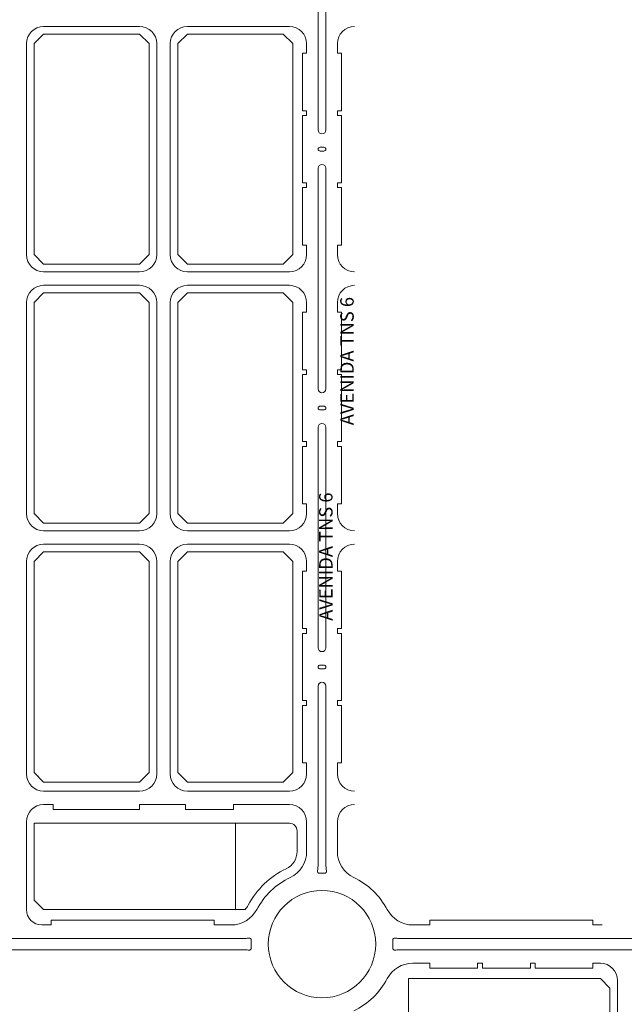
# Model space of a CAD drawing. Units: millimetres. Extents: x -496 to 56797, y 0 to 37596.
# Drawn here: x 3562 to 3877, y 4453 to 4967 of the extents above; entities that cross this region are included whole.
import ezdxf

# ---------------------------------------------------------------- set-up
doc = ezdxf.new("R2010")
doc.units = ezdxf.units.MM
for name, color, linetype, lineweight in [('MEIO_FIO', 9, 'Continuous', 15), ('NOME_AVENIDA', 7, 'Continuous', 0), ('QUADRA INTERNA 1', 9, 'Continuous', 20), ('QUADRA_INTERNA', 9, 'Continuous', 20)]:
    doc.layers.add(name, color=color, linetype=linetype, lineweight=lineweight)
doc.styles.add('ROMANS', font='romans.shx', dxfattribs={"height": 8})

# ---------------------------------------------------------------- blocks, each defined once
blk = doc.blocks.new('JARDIM TAQUARI T 32-flat-1-flat-1')
at = {"layer": 'MEIO_FIO', "ltscale": 2}
blk.add_line((105662.05, 35199.39), (105662.05, 35244.14), dxfattribs=at)
blk = doc.blocks.new('T32_T42-flat-1')
at = {"layer": 'MEIO_FIO', "ltscale": 2}
for p, q in [((-209.9, 358.83), (-218.8, 358.83)), ((-214.86, 358.83), (-218.8, 358.83)), ((-209.9, 358.83), (-209.9, 356.33)), ((-184.9, 356.33), (-209.9, 356.33)), ((-182.4, 358.83), (-184.9, 358.83)), ((-184.9, 358.83), (-184.9, 356.33)), ((-182.4, 358.83), (-182.4, 356.33)), ((-157.4, 356.33), (-182.4, 356.33)), ((-157.4, 358.83), (-157.4, 356.33)), ((-154.9, 358.83), (-157.4, 358.83)), ((-154.9, 358.83), (-154.9, 356.33)), ((-124.9, 356.33), (-154.9, 356.33)), ((-124.9, 358.83), (-124.9, 356.33)), ((-120.9, 358.83), (-124.9, 358.83))]:
    blk.add_line(p, q, dxfattribs=at)
for centre, radius, start, end in [((-218.8, 343.83), 15, 90, 152.1415), ((-218.8, 343.83), 15, 90, 152.1415), ((-120.9, 349.83), 9, 0, 90), ((-266.1, 368.83), 38.5, 295.4616, 332.1415), ((-266.1, 368.83), 38.5, 295.4616, 332.1415)]:
    blk.add_arc(centre, radius, start, end, dxfattribs=at)
at = {"layer": 'QUADRA INTERNA 1', "ltscale": 2}
for p, q in [((-220.9, 305.83), (-220.9, 350.83)), ((-220.9, 350.83), (-120.9, 350.83)), ((-120.9, 350.83), (-115.9, 345.83)), ((-115.9, 305.83), (-115.9, 345.83))]:
    blk.add_line(p, q, dxfattribs=at)
at = {"ltscale": 2}
blk.add_blockref('JARDIM TAQUARI T 32-flat-1-flat-1', (-105773.95, -34894.31), dxfattribs=at)
blk = doc.blocks.new('JARDIM TAQUARI T 23-flat-1')
at = {"layer": 'MEIO_FIO', "ltscale": 2}
for p, q in [((105412.65, 35741.64), (105362.65, 35741.64)), ((105490.85, 35741.64), (105437.65, 35741.64)), ((105353.65, 35732.64), (105353.65, 35622.64)), ((105421.65, 35732.64), (105421.65, 35622.64)), ((105428.65, 35732.64), (105428.65, 35622.64)), ((105412.65, 35613.64), (105362.65, 35613.64)), ((105490.85, 35613.64), (105437.65, 35613.64)), ((105412.65, 35606.64), (105362.65, 35606.64)), ((105490.85, 35606.64), (105437.65, 35606.64)), ((105353.65, 35597.64), (105353.65, 35487.64)), ((105421.65, 35597.64), (105421.65, 35487.64)), ((105428.65, 35597.64), (105428.65, 35487.64)), ((105412.65, 35478.64), (105362.65, 35478.64)), ((105490.85, 35478.64), (105437.65, 35478.64)), ((105412.65, 35471.64), (105362.65, 35471.64)), ((105490.85, 35471.64), (105437.65, 35471.64)), ((105353.65, 35462.64), (105353.65, 35351.89)), ((105421.65, 35462.64), (105421.65, 35351.89)), ((105428.65, 35462.64), (105428.65, 35351.89)), ((105412.65, 35342.89), (105362.65, 35342.89)), ((105490.85, 35342.89), (105437.65, 35342.89)), ((105367.65, 35335.89), (105362.65, 35335.89)), ((105367.65, 35335.89), (105367.65, 35333.39)), ((105412.65, 35333.39), (105367.65, 35333.39)), ((105412.65, 35335.89), (105412.65, 35333.39)), ((105436.65, 35335.89), (105412.65, 35335.89)), ((105436.65, 35335.89), (105436.65, 35333.39)), ((105461.65, 35333.39), (105436.65, 35333.39)), ((105490.85, 35335.89), (105461.65, 35335.89)), ((105461.65, 35335.89), (105461.65, 35333.39)), ((105353.65, 35326.89), (105353.65, 35281.14))]:
    blk.add_line(p, q, dxfattribs=at)
for centre, start, end in [((105362.65, 35732.64), 90, 180), ((105412.65, 35732.64), 0, 90), ((105437.65, 35732.64), 90, 180), ((105362.65, 35622.64), 180, 270), ((105412.65, 35622.64), 270, 0), ((105437.65, 35622.64), 180, 270), ((105362.65, 35597.64), 90, 180), ((105412.65, 35597.64), 0, 90), ((105437.65, 35597.64), 90, 180), ((105362.65, 35487.64), 180, 270), ((105412.65, 35487.64), 270, 0), ((105437.65, 35487.64), 180, 270), ((105362.65, 35462.64), 90, 180), ((105412.65, 35462.64), 0, 90), ((105437.65, 35462.64), 90, 180), ((105362.65, 35351.89), 180, 270), ((105412.65, 35351.89), 270, 0), ((105437.65, 35351.89), 180, 270), ((105362.65, 35326.89), 90, 180)]:
    blk.add_arc(centre, 9, start, end, dxfattribs=at)

msp = doc.modelspace()

# ---------------------------------------------------------------- linework, layer by layer
at = {"layer": 'MEIO_FIO', "ltscale": 2}
for p, q in [((3717.789, 5068.542), (3717.789, 4909.207)), ((3717.789, 5068.542), (3717.789, 4909.207)), ((3717.789, 5068.542), (3717.789, 4909.207)), ((3721.789, 5068.542), (3721.789, 4909.207)), ((3721.789, 5068.542), (3721.789, 4909.207)), ((3721.789, 5068.542), (3721.789, 4909.207)), ((3711.789, 4954.207), (3711.789, 4949.207)), ((3711.789, 4954.207), (3711.789, 4949.207)), ((3727.789, 4954.207), (3727.789, 4949.207)), ((3709.589, 4949.207), (3709.589, 4919.207)), ((3711.789, 4949.207), (3709.589, 4949.207)), ((3711.789, 4949.207), (3709.589, 4949.207)), ((3709.589, 4949.207), (3709.589, 4919.207)), ((3727.789, 4949.207), (3729.989, 4949.207)), ((3729.989, 4949.207), (3729.989, 4919.207)), ((3711.789, 4919.207), (3709.589, 4919.207)), ((3711.789, 4919.207), (3709.589, 4919.207)), ((3711.789, 4919.207), (3711.789, 4916.707)), ((3711.789, 4919.207), (3711.789, 4916.707)), ((3727.789, 4919.207), (3727.789, 4916.707)), ((3727.789, 4919.207), (3729.989, 4919.207)), ((3711.789, 4916.707), (3709.589, 4916.707)), ((3709.589, 4916.707), (3709.589, 4881.707)), ((3709.589, 4916.707), (3709.589, 4881.707)), ((3711.789, 4916.707), (3709.589, 4916.707)), ((3727.789, 4916.707), (3729.989, 4916.707)), ((3729.989, 4916.707), (3729.989, 4881.707)), ((3718.789, 4900.207), (3720.789, 4900.207)), ((3720.789, 4900.207), (3718.789, 4900.207)), ((3720.789, 4900.207), (3718.789, 4900.207)), ((3718.789, 4898.207), (3720.789, 4898.207)), ((3720.789, 4898.207), (3718.789, 4898.207)), ((3720.789, 4898.207), (3718.789, 4898.207)), ((3717.789, 4889.217), (3717.789, 4774.207)), ((3717.789, 4889.217), (3717.789, 4774.207)), ((3717.789, 4889.217), (3717.789, 4774.207)), ((3721.789, 4889.217), (3721.789, 4774.207)), ((3721.789, 4889.217), (3721.789, 4774.207)), ((3721.789, 4889.217), (3721.789, 4774.207)), ((3711.789, 4881.707), (3709.589, 4881.707)), ((3711.789, 4881.707), (3709.589, 4881.707)), ((3709.589, 4879.207), (3709.589, 4849.207)), ((3711.789, 4879.207), (3709.589, 4879.207)), ((3711.789, 4879.207), (3709.589, 4879.207)), ((3709.589, 4879.207), (3709.589, 4849.207)), ((3711.789, 4881.707), (3711.789, 4879.207)), ((3711.789, 4881.707), (3711.789, 4879.207)), ((3727.789, 4881.707), (3727.789, 4879.207)), ((3727.789, 4881.707), (3729.989, 4881.707)), ((3727.789, 4879.207), (3729.989, 4879.207)), ((3729.989, 4879.207), (3729.989, 4849.207)), ((3711.789, 4849.207), (3709.589, 4849.207)), ((3711.789, 4849.207), (3709.589, 4849.207)), ((3711.789, 4849.207), (3711.789, 4844.207)), ((3711.789, 4849.207), (3711.789, 4844.207)), ((3727.789, 4849.207), (3727.789, 4844.207)), ((3727.789, 4849.207), (3729.989, 4849.207)), ((3711.789, 4819.207), (3711.789, 4814.207)), ((3711.789, 4819.207), (3711.789, 4814.207)), ((3727.789, 4819.207), (3727.789, 4814.207)), ((3709.589, 4814.207), (3709.589, 4784.207)), ((3711.789, 4814.207), (3709.589, 4814.207)), ((3711.789, 4814.207), (3709.589, 4814.207)), ((3709.589, 4814.207), (3709.589, 4784.207)), ((3727.789, 4814.207), (3729.989, 4814.207)), ((3729.989, 4814.207), (3729.989, 4784.207)), ((3711.789, 4784.207), (3709.589, 4784.207)), ((3711.789, 4784.207), (3709.589, 4784.207)), ((3711.789, 4781.707), (3709.589, 4781.707)), ((3709.589, 4781.707), (3709.589, 4746.707)), ((3709.589, 4781.707), (3709.589, 4746.707)), ((3711.789, 4781.707), (3709.589, 4781.707)), ((3711.789, 4784.207), (3711.789, 4781.707)), ((3711.789, 4784.207), (3711.789, 4781.707)), ((3727.789, 4784.207), (3727.789, 4781.707)), ((3727.789, 4784.207), (3729.989, 4784.207)), ((3727.789, 4781.707), (3729.989, 4781.707)), ((3729.989, 4781.707), (3729.989, 4746.707)), ((3718.789, 4765.207), (3720.789, 4765.207)), ((3720.789, 4765.207), (3718.789, 4765.207)), ((3720.789, 4765.207), (3718.789, 4765.207)), ((3718.789, 4763.207), (3720.789, 4763.207)), ((3720.789, 4763.207), (3718.789, 4763.207)), ((3720.789, 4763.207), (3718.789, 4763.207)), ((3717.789, 4754.217), (3717.789, 4639.207)), ((3717.789, 4754.217), (3717.789, 4639.207)), ((3721.789, 4754.217), (3721.789, 4639.207)), ((3721.789, 4754.217), (3721.789, 4639.207)), ((3721.789, 4754.217), (3721.789, 4639.207)), ((3711.789, 4746.707), (3709.589, 4746.707)), ((3711.789, 4746.707), (3709.589, 4746.707)), ((3711.789, 4744.207), (3709.589, 4744.207)), ((3709.589, 4744.207), (3709.589, 4714.207)), ((3709.589, 4744.207), (3709.589, 4714.207)), ((3711.789, 4744.207), (3709.589, 4744.207)), ((3711.789, 4746.707), (3711.789, 4744.207)), ((3711.789, 4746.707), (3711.789, 4744.207)), ((3727.789, 4746.707), (3727.789, 4744.207)), ((3727.789, 4746.707), (3729.989, 4746.707)), ((3727.789, 4744.207), (3729.989, 4744.207)), ((3729.989, 4744.207), (3729.989, 4714.207)), ((3711.789, 4714.207), (3709.589, 4714.207)), ((3711.789, 4714.207), (3709.589, 4714.207)), ((3711.789, 4714.207), (3711.789, 4709.207)), ((3711.789, 4714.207), (3711.789, 4709.207)), ((3727.789, 4714.207), (3727.789, 4709.207)), ((3727.789, 4714.207), (3729.989, 4714.207)), ((3711.789, 4684.207), (3711.789, 4679.207)), ((3711.789, 4684.207), (3711.789, 4679.207)), ((3727.789, 4684.207), (3727.789, 4679.207)), ((3711.789, 4679.207), (3709.589, 4679.207)), ((3709.589, 4679.207), (3709.589, 4649.207)), ((3709.589, 4679.207), (3709.589, 4649.207)), ((3711.789, 4679.207), (3709.589, 4679.207)), ((3727.789, 4679.207), (3729.989, 4679.207)), ((3729.989, 4679.207), (3729.989, 4649.207)), ((3711.789, 4649.207), (3709.589, 4649.207)), ((3711.789, 4649.207), (3709.589, 4649.207)), ((3709.589, 4646.707), (3709.589, 4611.707)), ((3711.789, 4646.707), (3709.589, 4646.707)), ((3711.789, 4646.707), (3709.589, 4646.707)), ((3709.589, 4646.707), (3709.589, 4611.707)), ((3711.789, 4649.207), (3711.789, 4646.707)), ((3711.789, 4649.207), (3711.789, 4646.707)), ((3727.789, 4649.207), (3727.789, 4646.707)), ((3727.789, 4649.207), (3729.989, 4649.207)), ((3727.789, 4646.707), (3729.989, 4646.707)), ((3729.989, 4646.707), (3729.989, 4611.707)), ((3718.789, 4630.207), (3720.789, 4630.207)), ((3720.789, 4630.207), (3718.789, 4630.207)), ((3720.789, 4630.207), (3718.789, 4630.207)), ((3718.789, 4628.207), (3720.789, 4628.207)), ((3720.789, 4628.207), (3718.789, 4628.207)), ((3720.789, 4628.207), (3718.789, 4628.207)), ((3717.789, 4619.217), (3717.789, 4526.372)), ((3717.789, 4619.217), (3717.789, 4526.372)), ((3717.789, 4619.217), (3717.789, 4526.372)), ((3721.789, 4619.217), (3721.789, 4526.372)), ((3721.789, 4619.217), (3721.789, 4526.372)), ((3721.789, 4619.217), (3721.789, 4526.372)), ((3711.789, 4611.707), (3709.589, 4611.707)), ((3711.789, 4611.707), (3709.589, 4611.707)), ((3711.789, 4611.707), (3711.789, 4609.207)), ((3711.789, 4611.707), (3711.789, 4609.207)), ((3727.789, 4611.707), (3727.789, 4609.207)), ((3727.789, 4611.707), (3729.989, 4611.707)), ((3711.789, 4609.207), (3709.589, 4609.207)), ((3709.589, 4609.207), (3709.589, 4579.207)), ((3709.589, 4609.207), (3709.589, 4579.207)), ((3711.789, 4609.207), (3709.589, 4609.207)), ((3727.789, 4609.207), (3729.989, 4609.207)), ((3729.989, 4609.207), (3729.989, 4579.207)), ((3717.789, 4597.152), (3717.789, 4526.372)), ((3721.789, 4597.152), (3721.789, 4526.372)), ((3711.789, 4579.207), (3709.589, 4579.207)), ((3711.789, 4579.207), (3709.589, 4579.207)), ((3711.789, 4579.207), (3711.789, 4573.457)), ((3711.789, 4579.207), (3711.789, 4573.457)), ((3727.789, 4579.207), (3727.789, 4573.457)), ((3727.789, 4579.207), (3729.989, 4579.207)), ((3717.789, 4571.056), (3717.789, 4526.372)), ((3717.789, 4571.056), (3717.789, 4526.372)), ((3717.789, 4571.056), (3717.789, 4526.372)), ((3717.789, 4571.056), (3717.789, 4526.372)), ((3721.789, 4571.056), (3721.789, 4526.372)), ((3721.789, 4571.056), (3721.789, 4526.372)), ((3721.789, 4571.056), (3721.789, 4526.372)), ((3721.789, 4571.056), (3721.789, 4526.372)), ((3711.789, 4548.457), (3711.789, 4533.011)), ((3711.789, 4548.457), (3711.789, 4533.011)), ((3727.789, 4548.457), (3727.789, 4533.011)), ((3573.589, 4494.707), (3578.589, 4494.707)), ((3573.589, 4494.707), (3578.589, 4494.707)), ((3578.589, 4494.707), (3578.589, 4497.207)), ((3578.589, 4497.207), (3663.589, 4497.207)), ((3578.589, 4497.207), (3663.589, 4497.207)), ((3578.589, 4494.707), (3578.589, 4497.207)), ((3663.589, 4494.707), (3663.589, 4497.207)), ((3663.589, 4494.707), (3663.589, 4497.207)), ((3663.589, 4494.707), (3672.49, 4494.707)), ((3663.589, 4494.707), (3672.49, 4494.707)), ((3775.989, 4494.707), (3767.089, 4494.707)), ((3775.989, 4494.707), (3775.989, 4497.207)), ((3860.989, 4497.207), (3775.989, 4497.207)), ((3860.989, 4494.707), (3860.989, 4497.207)), ((3865.989, 4494.707), (3860.989, 4494.707)), ((3490.639, 4487.707), (3679.73, 4487.707)), ((3498.089, 4487.707), (3679.73, 4487.707)), ((3679.73, 4487.707), (3645.902, 4487.707)), ((3679.73, 4487.707), (3652.923, 4487.707)), ((3941.489, 4487.707), (3759.849, 4487.707)), ((3806.934, 4487.707), (3759.849, 4487.707)), ((3806.934, 4487.707), (3759.849, 4487.707)), ((3941.489, 4487.707), (3759.849, 4487.707)), ((3941.489, 4487.707), (3759.849, 4487.707)), ((3490.639, 4481.707), (3679.73, 4481.707)), ((3498.089, 4481.707), (3679.73, 4481.707)), ((3679.73, 4481.707), (3645.902, 4481.707)), ((3679.73, 4481.707), (3652.923, 4481.707)), ((3941.489, 4481.707), (3759.849, 4481.707)), ((3806.934, 4481.707), (3759.849, 4481.707)), ((3806.934, 4481.707), (3759.849, 4481.707)), ((3941.489, 4481.707), (3759.849, 4481.707)), ((3941.489, 4481.707), (3759.849, 4481.707)), ((3775.989, 4474.707), (3767.089, 4474.707)), ((3771.032, 4474.707), (3767.089, 4474.707)), ((3775.989, 4474.707), (3775.989, 4472.207)), ((3800.989, 4472.207), (3775.989, 4472.207)), ((3803.489, 4474.707), (3800.989, 4474.707)), ((3800.989, 4474.707), (3800.989, 4472.207)), ((3803.489, 4474.707), (3803.489, 4472.207)), ((3828.489, 4472.207), (3803.489, 4472.207)), ((3828.489, 4474.707), (3828.489, 4472.207)), ((3830.989, 4474.707), (3828.489, 4474.707)), ((3830.989, 4474.707), (3830.989, 4472.207)), ((3860.989, 4472.207), (3830.989, 4472.207)), ((3860.989, 4474.707), (3860.989, 4472.207)), ((3864.989, 4474.707), (3860.989, 4474.707))]:
    msp.add_line(p, q, dxfattribs=at)
msp.add_circle((3719.789, 4484.707), 28, dxfattribs=at)
msp.add_circle((3719.789, 4484.707), 28, dxfattribs=at)
msp.add_circle((3719.789, 4484.707), 28, dxfattribs=at)
msp.add_circle((3719.789, 4484.707), 28, dxfattribs=at)
msp.add_circle((3719.789, 4484.707), 28, dxfattribs=at)
msp.add_circle((3719.789, 4484.707), 28, dxfattribs=at)
msp.add_circle((3719.789, 4484.707), 28, dxfattribs=at)
msp.add_circle((3719.789, 4484.707), 28, dxfattribs=at)
msp.add_circle((3719.789, 4484.707), 28, dxfattribs=at)
msp.add_circle((3719.789, 4484.707), 28, dxfattribs=at)
msp.add_circle((3719.789, 4484.707), 28, dxfattribs=at)
msp.add_circle((3719.789, 4484.707), 28, dxfattribs=at)
for centre, radius, start, end in [((3702.789, 4954.207), 9, 0, 90), ((3702.789, 4954.207), 9, 0, 90), ((3736.789, 4954.207), 9, 90, 180), ((3719.789, 4909.207), 2, 180, 0), ((3719.789, 4909.207), 2, 180, 0), ((3719.789, 4909.207), 2, 180, 0), ((3718.789, 4899.207), 1, 90, 270), ((3718.789, 4899.207), 1, 90, 270), ((3718.789, 4899.207), 1, 90, 270), ((3720.789, 4899.207), 1, 270, 90), ((3720.789, 4899.207), 1, 270, 90), ((3720.789, 4899.207), 1, 270, 90), ((3719.789, 4889.217), 2, 0, 180), ((3719.789, 4889.217), 2, 0, 180), ((3719.789, 4889.217), 2, 0, 180), ((3702.789, 4844.207), 9, 270, 0), ((3702.789, 4844.207), 9, 270, 0), ((3736.789, 4844.207), 9, 180, 270), ((3702.789, 4819.207), 9, 0, 90), ((3702.789, 4819.207), 9, 0, 90), ((3736.789, 4819.207), 9, 90, 180), ((3719.789, 4774.207), 2, 180, 0), ((3719.789, 4774.207), 2, 180, 0), ((3719.789, 4774.207), 2, 180, 0), ((3718.789, 4764.207), 1, 90, 270), ((3718.789, 4764.207), 1, 90, 270), ((3718.789, 4764.207), 1, 90, 270), ((3720.789, 4764.207), 1, 270, 90), ((3720.789, 4764.207), 1, 270, 90), ((3720.789, 4764.207), 1, 270, 90), ((3719.789, 4754.217), 2, 0, 180), ((3719.789, 4754.217), 2, 0, 180), ((3719.789, 4754.217), 2, 0, 180), ((3702.789, 4709.207), 9, 270, 0), ((3702.789, 4709.207), 9, 270, 0), ((3736.789, 4709.207), 9, 180, 270), ((3702.789, 4684.207), 9, 0, 90), ((3702.789, 4684.207), 9, 0, 90), ((3736.789, 4684.207), 9, 90, 180), ((3719.789, 4639.207), 2, 180, 0), ((3719.789, 4639.207), 2, 180, 0), ((3719.789, 4639.207), 2, 180, 0), ((3718.789, 4629.207), 1, 90, 270), ((3718.789, 4629.207), 1, 90, 270), ((3718.789, 4629.207), 1, 90, 270), ((3720.789, 4629.207), 1, 270, 90), ((3720.789, 4629.207), 1, 270, 90), ((3720.789, 4629.207), 1, 270, 90), ((3719.789, 4619.217), 2, 0, 180), ((3719.789, 4619.217), 2, 0, 180), ((3719.789, 4619.217), 2, 0, 180), ((3702.789, 4573.457), 9, 270, 0), ((3702.789, 4573.457), 9, 270, 0), ((3736.789, 4573.457), 9, 180, 270), ((3702.789, 4548.457), 9, 0, 90), ((3702.789, 4548.457), 9, 0, 90), ((3736.789, 4548.457), 9, 90, 180), ((3696.789, 4533.011), 15, 295.46163, 0), ((3696.789, 4533.011), 15, 295.46163, 0), ((3696.789, 4533.011), 15, 295.46163, 0), ((3696.789, 4533.011), 15, 295.46163, 0), ((3742.789, 4533.011), 15, 180, 244.53837), ((3742.789, 4533.011), 15, 180, 244.53837), ((3702.789, 4526.372), 15, 346.42103, 0), ((3702.789, 4526.372), 15, 346.42103, 0), ((3702.789, 4526.372), 15, 346.42103, 0), ((3702.789, 4526.372), 15, 346.42103, 0), ((3702.789, 4526.372), 15, 346.42103, 0), ((3702.789, 4526.372), 15, 346.42103, 0), ((3702.789, 4526.372), 15, 346.42103, 0), ((3702.789, 4526.372), 15, 346.42103, 0), ((3736.789, 4526.372), 15, 180, 193.57897), ((3736.789, 4526.372), 15, 180, 193.57897), ((3736.789, 4526.372), 15, 180, 193.57897), ((3736.789, 4526.372), 15, 180, 193.57897), ((3736.789, 4526.372), 15, 180, 193.57897), ((3736.789, 4526.372), 15, 180, 193.57897), ((3736.789, 4526.372), 15, 180, 193.57897), ((3736.789, 4526.372), 15, 180, 193.57897), ((3719.789, 4484.707), 38.5, 115.46163, 152.14149), ((3719.789, 4484.707), 38.5, 115.46163, 152.14149), ((3718.293, 4522.628), 0.95, 166.42103, 272.25897), ((3718.293, 4522.628), 0.95, 166.42103, 272.25897), ((3718.293, 4522.628), 0.95, 166.42103, 272.25897), ((3718.293, 4522.628), 0.95, 166.42103, 272.25897), ((3718.293, 4522.628), 0.95, 166.42103, 272.25897), ((3718.293, 4522.628), 0.95, 166.42103, 272.25897), ((3718.293, 4522.628), 0.95, 166.42103, 272.25897), ((3718.293, 4522.628), 0.95, 166.42103, 272.25897), ((3719.789, 4484.707), 37, 87.74103, 92.25897), ((3719.789, 4484.707), 37, 87.74103, 92.25897), ((3719.789, 4484.707), 37, 87.74103, 92.25897), ((3719.789, 4484.707), 37, 87.74103, 92.25897), ((3719.789, 4484.707), 37, 87.74103, 92.25897), ((3719.789, 4484.707), 37, 87.74103, 92.25897), ((3719.789, 4484.707), 37, 87.74103, 92.25897), ((3719.789, 4484.707), 37, 87.74103, 92.25897), ((3721.285, 4522.628), 0.95, 267.74103, 13.57897), ((3721.285, 4522.628), 0.95, 267.74103, 13.57897), ((3721.285, 4522.628), 0.95, 267.74103, 13.57897), ((3721.285, 4522.628), 0.95, 267.74103, 13.57897), ((3721.285, 4522.628), 0.95, 267.74103, 13.57897), ((3721.285, 4522.628), 0.95, 267.74103, 13.57897), ((3721.285, 4522.628), 0.95, 267.74103, 13.57897), ((3721.285, 4522.628), 0.95, 267.74103, 13.57897), ((3719.789, 4484.707), 38.5, 27.85851, 64.53837), ((3719.789, 4484.707), 38.5, 27.85851, 64.53837), ((3573.589, 4502.707), 8, 180, 270), ((3573.589, 4502.707), 8, 180, 270), ((3672.49, 4509.707), 15, 270, 332.14149), ((3672.49, 4509.707), 15, 270, 332.14149), ((3767.089, 4509.707), 15, 207.85851, 270), ((3767.089, 4509.707), 15, 207.85851, 270), ((3679.73, 4505.207), 17.5, 270, 276.76042), ((3679.73, 4505.207), 17.5, 270, 276.76042), ((3679.73, 4505.207), 17.5, 270, 276.76042), ((3679.73, 4505.207), 17.5, 270, 276.76042), ((3679.73, 4505.207), 17.5, 270, 276.76042), ((3679.73, 4505.207), 17.5, 270, 276.76042), ((3679.73, 4505.207), 17.5, 270, 276.76042), ((3679.73, 4505.207), 17.5, 270, 276.76042), ((3679.73, 4505.207), 17.5, 270, 276.76042), ((3679.73, 4505.207), 17.5, 270, 276.76042), ((3679.73, 4505.207), 17.5, 270, 276.76042), ((3679.73, 4505.207), 17.5, 270, 276.76042), ((3681.902, 4486.885), 0.95, 356.70949, 96.76042), ((3681.902, 4486.885), 0.95, 356.70949, 96.76042), ((3681.902, 4486.885), 0.95, 356.70949, 96.76042), ((3681.902, 4486.885), 0.95, 356.70949, 96.76042), ((3681.902, 4486.885), 0.95, 356.70949, 96.76042), ((3681.902, 4486.885), 0.95, 356.70949, 96.76042), ((3681.902, 4486.885), 0.95, 356.70949, 96.76042), ((3681.902, 4486.885), 0.95, 356.70949, 96.76042), ((3681.902, 4486.885), 0.95, 356.70949, 96.76042), ((3681.902, 4486.885), 0.95, 356.70949, 96.76042), ((3681.902, 4486.885), 0.95, 356.70949, 96.76042), ((3681.902, 4486.885), 0.95, 356.70949, 96.76042), ((3757.677, 4486.885), 0.95, 83.23958, 183.29051), ((3757.677, 4486.885), 0.95, 83.23958, 183.29051), ((3757.677, 4486.885), 0.95, 83.23958, 183.29051), ((3757.677, 4486.885), 0.95, 83.23958, 183.29051), ((3757.677, 4486.885), 0.95, 83.23958, 183.29051), ((3757.677, 4486.885), 0.95, 83.23958, 183.29051), ((3757.677, 4486.885), 0.95, 83.23958, 183.29051), ((3757.677, 4486.885), 0.95, 83.23958, 183.29051), ((3757.677, 4486.885), 0.95, 83.23958, 183.29051), ((3757.677, 4486.885), 0.95, 83.23958, 183.29051), ((3757.677, 4486.885), 0.95, 83.23958, 183.29051), ((3759.849, 4505.207), 17.5, 263.23958, 270), ((3759.849, 4505.207), 17.5, 263.23958, 270), ((3759.849, 4505.207), 17.5, 263.23958, 270), ((3759.849, 4505.207), 17.5, 263.23958, 270), ((3759.849, 4505.207), 17.5, 263.23958, 270), ((3759.849, 4505.207), 17.5, 263.23958, 270), ((3759.849, 4505.207), 17.5, 263.23958, 270), ((3759.849, 4505.207), 17.5, 263.23958, 270), ((3759.849, 4505.207), 17.5, 263.23958, 270), ((3759.849, 4505.207), 17.5, 263.23958, 270), ((3759.849, 4505.207), 17.5, 263.23958, 270), ((3681.902, 4482.529), 0.95, 263.23958, 3.29051), ((3681.902, 4482.529), 0.95, 263.23958, 3.29051), ((3681.902, 4482.529), 0.95, 263.23958, 3.29051), ((3681.902, 4482.529), 0.95, 263.23958, 3.29051), ((3681.902, 4482.529), 0.95, 263.23958, 3.29051), ((3681.902, 4482.529), 0.95, 263.23958, 3.29051), ((3681.902, 4482.529), 0.95, 263.23958, 3.29051), ((3681.902, 4482.529), 0.95, 263.23958, 3.29051), ((3681.902, 4482.529), 0.95, 263.23958, 3.29051), ((3681.902, 4482.529), 0.95, 263.23958, 3.29051), ((3681.902, 4482.529), 0.95, 263.23958, 3.29051), ((3681.902, 4482.529), 0.95, 263.23958, 3.29051), ((3681.902, 4482.529), 0.95, 263.23958, 3.29051), ((3681.902, 4482.529), 0.95, 263.23958, 3.29051), ((3719.789, 4484.707), 37, 176.70949, 183.29051), ((3719.789, 4484.707), 37, 176.70949, 183.29051), ((3719.789, 4484.707), 37, 176.70949, 183.29051), ((3719.789, 4484.707), 37, 176.70949, 183.29051), ((3719.789, 4484.707), 37, 176.70949, 183.29051), ((3719.789, 4484.707), 37, 176.70949, 183.29051), ((3719.789, 4484.707), 37, 176.70949, 183.29051), ((3719.789, 4484.707), 37, 176.70949, 183.29051), ((3719.789, 4484.707), 37, 176.70949, 183.29051), ((3719.789, 4484.707), 37, 176.70949, 183.29051), ((3719.789, 4484.707), 37, 176.70949, 183.29051), ((3719.789, 4484.707), 37, 176.70949, 183.29051), ((3719.789, 4484.707), 37, 176.70949, 183.29051), ((3719.789, 4484.707), 37, 176.70949, 183.29051), ((3757.677, 4482.529), 0.95, 176.70949, 276.76042), ((3757.677, 4482.529), 0.95, 176.70949, 276.76042), ((3757.677, 4482.529), 0.95, 176.70949, 276.76042), ((3757.677, 4482.529), 0.95, 176.70949, 276.76042), ((3757.677, 4482.529), 0.95, 176.70949, 276.76042), ((3757.677, 4482.529), 0.95, 176.70949, 276.76042), ((3757.677, 4482.529), 0.95, 176.70949, 276.76042), ((3757.677, 4482.529), 0.95, 176.70949, 276.76042), ((3757.677, 4482.529), 0.95, 176.70949, 276.76042), ((3757.677, 4482.529), 0.95, 176.70949, 276.76042), ((3757.677, 4482.529), 0.95, 176.70949, 276.76042), ((3719.789, 4484.707), 37, 356.70949, 3.29051), ((3719.789, 4484.707), 37, 356.70949, 3.29051), ((3719.789, 4484.707), 37, 356.70949, 3.29051), ((3719.789, 4484.707), 37, 356.70949, 3.29051), ((3719.789, 4484.707), 37, 356.70949, 3.29051), ((3719.789, 4484.707), 37, 356.70949, 3.29051), ((3719.789, 4484.707), 37, 356.70949, 3.29051), ((3719.789, 4484.707), 37, 356.70949, 3.29051), ((3719.789, 4484.707), 37, 356.70949, 3.29051), ((3719.789, 4484.707), 37, 356.70949, 3.29051), ((3719.789, 4484.707), 37, 356.70949, 3.29051), ((3679.73, 4464.207), 17.5, 83.23958, 90), ((3679.73, 4464.207), 17.5, 83.23958, 90), ((3679.73, 4464.207), 17.5, 83.23958, 90), ((3679.73, 4464.207), 17.5, 83.23958, 90), ((3679.73, 4464.207), 17.5, 83.23958, 90), ((3679.73, 4464.207), 17.5, 83.23958, 90), ((3679.73, 4464.207), 17.5, 83.23958, 90), ((3679.73, 4464.207), 17.5, 83.23958, 90), ((3679.73, 4464.207), 17.5, 83.23958, 90), ((3679.73, 4464.207), 17.5, 83.23958, 90), ((3679.73, 4464.207), 17.5, 83.23958, 90), ((3679.73, 4464.207), 17.5, 83.23958, 90), ((3679.73, 4464.207), 17.5, 83.23958, 90), ((3679.73, 4464.207), 17.5, 83.23958, 90), ((3759.849, 4464.207), 17.5, 90, 96.76042), ((3759.849, 4464.207), 17.5, 90, 96.76042), ((3759.849, 4464.207), 17.5, 90, 96.76042), ((3759.849, 4464.207), 17.5, 90, 96.76042), ((3759.849, 4464.207), 17.5, 90, 96.76042), ((3759.849, 4464.207), 17.5, 90, 96.76042), ((3759.849, 4464.207), 17.5, 90, 96.76042), ((3759.849, 4464.207), 17.5, 90, 96.76042), ((3759.849, 4464.207), 17.5, 90, 96.76042), ((3759.849, 4464.207), 17.5, 90, 96.76042), ((3759.849, 4464.207), 17.5, 90, 96.76042), ((3767.089, 4459.707), 15, 90, 152.14149), ((3767.089, 4459.707), 15, 90, 152.14149), ((3864.989, 4465.707), 9, 0, 90)]:
    msp.add_arc(centre, radius, start, end, dxfattribs=at)
at = {"layer": 'QUADRA INTERNA 1', "ltscale": 2}
for p, q in [((3574.589, 4959.207), (3569.589, 4954.207)), ((3569.589, 4954.207), (3569.589, 4844.207)), ((3624.589, 4959.207), (3574.589, 4959.207)), ((3629.589, 4954.207), (3624.589, 4959.207)), ((3629.589, 4954.207), (3629.589, 4844.207)), ((3649.589, 4959.207), (3644.589, 4954.207)), ((3644.589, 4954.207), (3644.589, 4844.207)), ((3699.589, 4959.207), (3649.589, 4959.207)), ((3704.589, 4954.207), (3699.589, 4959.207)), ((3704.589, 4954.207), (3704.589, 4844.207)), ((3574.589, 4839.207), (3569.589, 4844.207)), ((3624.589, 4839.207), (3629.589, 4844.207)), ((3649.589, 4839.207), (3644.589, 4844.207)), ((3699.589, 4839.207), (3704.589, 4844.207)), ((3624.589, 4839.207), (3574.589, 4839.207)), ((3699.589, 4839.207), (3649.589, 4839.207)), ((3574.589, 4824.207), (3569.589, 4819.207)), ((3624.589, 4824.207), (3574.589, 4824.207)), ((3624.589, 4824.207), (3629.589, 4819.207)), ((3644.589, 4819.207), (3649.589, 4824.207)), ((3699.589, 4824.207), (3649.589, 4824.207)), ((3704.589, 4819.207), (3699.589, 4824.207)), ((3569.589, 4819.207), (3569.589, 4709.207)), ((3629.589, 4819.207), (3629.589, 4709.207)), ((3644.589, 4819.207), (3644.589, 4709.207)), ((3704.589, 4819.207), (3704.589, 4709.207)), ((3574.589, 4704.207), (3569.589, 4709.207)), ((3624.589, 4704.207), (3629.589, 4709.207)), ((3649.589, 4704.207), (3644.589, 4709.207)), ((3699.589, 4704.207), (3704.589, 4709.207)), ((3624.589, 4704.207), (3574.589, 4704.207)), ((3699.589, 4704.207), (3649.589, 4704.207)), ((3569.589, 4684.207), (3574.589, 4689.207)), ((3624.589, 4689.207), (3574.589, 4689.207)), ((3624.589, 4689.207), (3629.589, 4684.207)), ((3644.589, 4684.207), (3649.589, 4689.207)), ((3699.589, 4689.207), (3649.589, 4689.207)), ((3699.589, 4689.207), (3704.589, 4684.207)), ((3569.589, 4684.207), (3569.589, 4574.207)), ((3629.589, 4684.207), (3629.589, 4574.207)), ((3644.589, 4684.207), (3644.589, 4574.207)), ((3704.589, 4684.207), (3704.589, 4574.207)), ((3574.589, 4569.207), (3569.589, 4574.207)), ((3624.589, 4569.207), (3574.589, 4569.207)), ((3624.589, 4569.207), (3629.589, 4574.207)), ((3649.589, 4569.207), (3644.589, 4574.207)), ((3699.589, 4569.207), (3649.589, 4569.207)), ((3699.589, 4569.207), (3704.589, 4574.207)), ((3569.589, 4547.707), (3569.589, 4507.707)), ((3674.589, 4547.707), (3569.589, 4547.707)), ((3674.589, 4547.707), (3674.589, 4502.707)), ((3702.789, 4547.707), (3674.589, 4547.707)), ((3706.789, 4543.707), (3706.789, 4533.011)), ((3674.589, 4530.207), (3674.589, 4502.707)), ((3574.589, 4502.707), (3569.589, 4507.707)), ((3674.589, 4502.707), (3574.589, 4502.707)), ((3645.902, 4502.707), (3674.589, 4502.707)), ((3674.589, 4502.707), (3679.631, 4502.707))]:
    msp.add_line(p, q, dxfattribs=at)
for centre, radius, start, end in [((3702.789, 4543.707), 4, 0, 90), ((3696.789, 4533.011), 10, 295.46163, 0), ((3719.789, 4484.707), 43.5, 115.46163, 152.14149), ((3672.49, 4509.707), 10, 315.573, 332.14149)]:
    msp.add_arc(centre, radius, start, end, dxfattribs=at)
at = {"layer": 'QUADRA_INTERNA', "ltscale": 2}
for centre, radius, start, end in [((3696.789, 4533.011), 10, 295.46163, 0), ((3719.789, 4484.707), 43.5, 115.46163, 152.14149)]:
    msp.add_arc(centre, radius, start, end, dxfattribs=at)

# ---------------------------------------------------------------- block references
at = {"ltscale": 2}
for name, p in [('JARDIM TAQUARI T 23-flat-1', (-101788.057, -30778.431)), ('T32_T42-flat-1', (3985.889, 4115.877))]:
    msp.add_blockref(name, p, dxfattribs=at)

# ---------------------------------------------------------------- texts
at = {"layer": 'NOME_AVENIDA', "ltscale": 2, "style": 'ROMANS'}
for p in [(3736.362, 4755.239), (3725.319, 4653.285)]:
    msp.add_text('AVENIDA TNS 6', height=7, rotation=90.02847, dxfattribs=at).set_placement(p)

doc.saveas('drawing.dxf')
